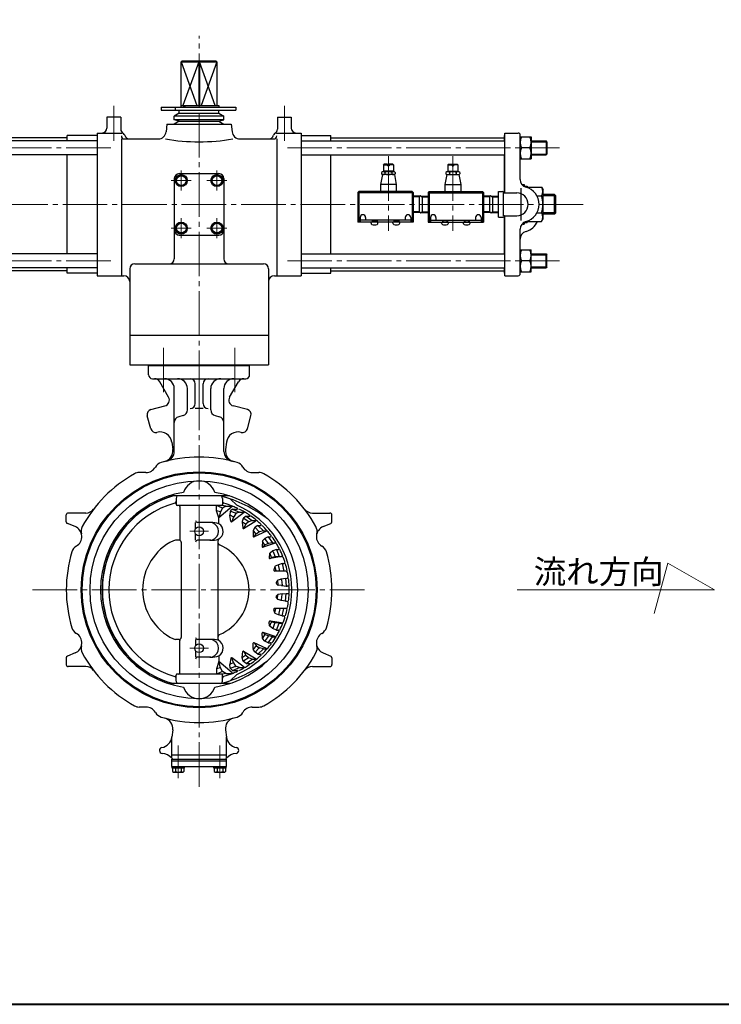
# Model space of a CAD drawing. Extents: x -900 to 1380, y -963 to 660.
# Drawn here: x -315 to 393, y -963 to 31 of the extents above; entities that cross this region are included whole.
import ezdxf

# ---------------------------------------------------------------- set-up
doc = ezdxf.new("R2010")
doc.units = 0
doc.header["$LTSCALE"] = 5
doc.header["$MEASUREMENT"] = 0
doc.linetypes.add('CENTER', pattern=[12, 9, -1, 1, -1])
doc.layers.get('0').update_dxf_attribs({"linetype": 'CONTINUOUS'})
doc.layers.get('Defpoints').update_dxf_attribs({"linetype": 'CONTINUOUS'})
doc.layers.add('1', color=7, linetype='CONTINUOUS')
doc.layers.add('シリンダ', color=85, linetype='CONTINUOUS')
for name, color, linetype, lineweight in [('FLAME', 3, 'CONTINUOUS', 40), ('NOTE', 7, 'CONTINUOUS', 18), ('scale', 6, 'CONTINUOUS', 13)]:
    doc.layers.add(name, color=color, linetype=linetype, lineweight=lineweight)
doc.styles.get("Standard").update_dxf_attribs({"font": 'simplex.shx', "width": 0.9, "bigfont": 'BIGFONT.shx'})
doc.dimstyles.get("Standard").update_dxf_attribs({"dimscale": 6, "dimtxt": 3.3, "dimasz": 2, "dimexe": 1, "dimexo": 1, "dimgap": 1, "dimtad": 1, "dimdsep": 46, "dimtxsty": 'STANDARD', "dimblk": 'CLOSED', "dimcen": 0.09, "dimclrd": 6, "dimclre": 6, "dimclrt": 2, "dimadec": 0, "dimazin": 2, "dimtfac": 1, "dimtmove": 0, "dimatfit": 3, "dimldrblk": 'CLOSED', "dimfxl": 1, "dimtolj": 1, "dimtzin": 0, "dimlwd": 13, "dimlwe": 13, "dimarcsym": 0})

# ---------------------------------------------------------------- blocks, each defined once
blk = doc.blocks.new('_Closed')
at = {"color": 0, "linetype": 'ByBlock', "lineweight": -2}
for p, q in [((-1, 0.167), (0, 0)), ((-1, 0.167), (-1, -0.167)), ((0, 0), (-1, -0.167)), ((0, 0), (-1, 0))]:
    blk.add_line(p, q, dxfattribs=at)
blk = doc.blocks.new('*D1')
at = {"layer": 'Defpoints', "color": 0}
for p in [(480.68, 104.07), (550.68, 14.49), (480.68, -220.65)]:
    blk.add_point(p, dxfattribs=at)
at = {"layer": 'scale', "color": 6, "lineweight": 13}
for p, q in [((480.68, -214.65), (480.68, 110.07)), ((550.68, 20.49), (550.68, 110.07)), ((480.68, 104.07), (343.54, 104.07)), ((538.68, 104.07), (492.68, 104.07))]:
    blk.add_line(p, q, dxfattribs=at)
at = {"layer": 'scale', "color": 6, "lineweight": 13, "xscale": 12, "yscale": 12, "zscale": 12, "rotation": 180}
blk.add_blockref('_Closed', (480.68, 104.07), dxfattribs=at)
at = {"layer": 'scale', "color": 6, "lineweight": 13, "xscale": 12, "yscale": 12, "zscale": 12}
blk.add_blockref('_Closed', (550.68, 104.07), dxfattribs=at)
at = {"layer": 'scale', "color": 2, "insert": (406.11, 119.97), "char_height": 19.8, "attachment_point": 5}
blk.add_mtext('\\A1;70{\\W1;（概略）}', dxfattribs=at)

msp = doc.modelspace()

# ---------------------------------------------------------------- linework, layer by layer
at = {"layer": '1', "color": 2, "linetype": 'CENTER', "lineweight": 13}
for p, q in [((-169.782, -300.554), (-169.782, -345.233)), ((-97.782, -300.554), (-97.782, -345.233)), ((-133.782, -743.539), (-133.782, -316.152)), ((-143.232, -485.652), (-124.332, -485.652)), ((-301.864, -544.652), (33.265, -544.652)), ((-143.232, -603.652), (-124.332, -603.652)), ((-154.782, -734.606), (-154.782, -701.941)), ((-112.782, -734.606), (-112.782, -701.941))]:
    msp.add_line(p, q, dxfattribs=at)
at = {"layer": '1'}
for p, q in [((-184.782, -318.652), (-183.782, -317.652)), ((-183.782, -317.652), (-83.782, -317.652)), ((-83.782, -317.652), (-82.782, -318.652)), ((-184.782, -327.652), (-184.782, -318.652)), ((-82.782, -318.652), (-184.782, -318.652)), ((-82.782, -327.652), (-82.782, -318.652)), ((-180.782, -331.652), (-86.782, -331.652)), ((-164.586, -350.203), (-173.564, -334.652)), ((-137.782, -356.672), (-137.782, -336.652)), ((-129.782, -356.672), (-129.782, -336.652)), ((-102.978, -350.203), (-94, -334.652)), ((-158.782, -404.971), (-158.782, -341.652)), ((-145.551, -363.049), (-145.551, -341.652)), ((-122.012, -363.049), (-122.012, -341.652)), ((-108.782, -404.971), (-108.782, -341.652)), ((-182.503, -362.823), (-168.229, -358.998)), ((-129.782, -361.672), (-137.782, -361.672)), ((-85.061, -362.823), (-99.335, -358.998)), ((-182.481, -382.222), (-186.038, -368.947)), ((-149.998, -368.844), (-154.335, -370.006)), ((-117.565, -368.844), (-113.229, -370.006)), ((-85.082, -382.222), (-81.525, -368.947)), ((-161.35, -395.816), (-160.401, -403.188)), ((-106.214, -395.816), (-107.163, -403.188)), ((-187.462, -426.352), (-194.173, -426.352)), ((-80.102, -426.352), (-73.391, -426.352)), ((-103.248, -449.953), (-164.316, -449.953)), ((-156.759, -452.379), (-156.759, -458.652)), ((-110.282, -452.379), (-110.282, -458.652)), ((-95.752, -459.236), (-102.239, -453.047)), ((-111.282, -459.652), (-155.759, -459.652)), ((-153.255, -460.652), (-153.255, -493.564)), ((-116.284, -464.864), (-116.284, -459.652)), ((-110.043, -462.218), (-116.284, -459.652)), ((-113.782, -472.172), (-116.284, -464.864)), ((-112.225, -465.913), (-116.284, -464.864)), ((-100.319, -460.578), (-113.782, -472.172)), ((-112.225, -465.913), (-113.782, -472.172)), ((-110.043, -462.218), (-112.225, -465.913)), ((-106.923, -460.321), (-110.282, -459.652)), ((-106.923, -460.321), (-110.043, -462.218)), ((-106.94, -460.321), (-100.796, -460.321)), ((-102.283, -465.668), (-102.844, -469.159)), ((-99.946, -463.17), (-101.983, -465.101)), ((-97.02, -467.154), (-101.665, -465.531)), ((-88.372, -466.674), (-100.917, -475.914)), ((-99.946, -463.17), (-95.354, -463.17)), ((-99.946, -463.17), (-93.108, -466.264)), ((-93.108, -466.264), (-96.086, -467.26)), ((-93.108, -466.264), (-88.632, -466.264)), ((-267.782, -475.905), (-267.782, -469.152)), ((-248.149, -467.152), (-265.782, -467.152)), ((-137.255, -482.87), (-137.255, -476.652)), ((-121.894, -476.652), (-135.255, -476.652)), ((-113.782, -478.012), (-113.782, -472.172)), ((-101.705, -475.603), (-102.84, -469.501)), ((-99.318, -470.949), (-102.524, -469.488)), ((-98.972, -471.224), (-100.749, -475.697)), ((-96.599, -467.651), (-98.873, -471.036)), ((-90.364, -476.33), (-89.709, -482.257)), ((-89.188, -472.695), (-90.313, -475.888)), ((-87.026, -478.377), (-90.069, -476.319)), ((-88.951, -482.628), (-76.412, -474.927)), ((-86.445, -470.354), (-88.86, -472.24)), ((-84.426, -475.643), (-88.552, -472.792)), ((-84.055, -476.126), (-86.577, -478.49)), ((-86.445, -470.354), (-82.711, -470.354)), ((-86.445, -470.354), (-80.348, -474.588)), ((-80.348, -474.588), (-83.738, -475.925)), ((-80.348, -474.588), (-76.945, -474.588)), ((-19.415, -467.152), (-1.782, -467.152)), ((0.218, -475.905), (0.218, -469.152)), ((-258.915, -480.914), (-266.547, -477.753)), ((-88.772, -482.44), (-86.773, -478.744)), ((-79.28, -485.25), (-79.094, -490.821)), ((-77.466, -481.875), (-79.141, -484.708)), ((-76.457, -487.832), (-79.019, -485.233)), ((-65.913, -485.418), (-78.383, -491.257)), ((-74.358, -479.766), (-77.143, -481.541)), ((-76.889, -482.133), (-73.388, -485.687)), ((-75.993, -488.001), (-73.067, -486.21)), ((-74.358, -479.766), (-71.578, -479.766)), ((-68.93, -485.041), (-74.358, -479.766)), ((-68.93, -485.041), (-72.808, -486.098)), ((-68.93, -485.041), (-66.487, -485.041)), ((-8.648, -480.914), (-1.016, -477.753)), ((-153.797, -494.652), (-157.563, -494.652)), ((-151.797, -496.652), (-151.797, -592.652)), ((-137.255, -494.652), (-137.255, -488.435)), ((-121.894, -494.652), (-135.255, -494.652)), ((-114.532, -594.437), (-114.532, -494.868)), ((-78.18, -491.084), (-76.3, -488.295)), ((-69.929, -495.984), (-70.183, -500.821)), ((-67.665, -499.043), (-69.697, -495.952)), ((-67.347, -492.803), (-69.671, -495.364)), ((-64.053, -491.119), (-67.347, -492.803)), ((-64.242, -497.53), (-66.993, -493.343)), ((-64.053, -491.119), (-61.846, -491.119)), ((-64.053, -491.119), (-59.881, -497.305)), ((-57.153, -497.639), (-69.27, -501.525)), ((-68.931, -501.287), (-67.621, -499.6)), ((-63.897, -498.054), (-67.18, -499.277)), ((-59.881, -497.305), (-63.897, -498.054)), ((-59.403, -505.482), (-62.209, -507.547)), ((-59.881, -497.305), (-57.526, -497.305)), ((-55.842, -504.068), (-59.403, -505.482)), ((-59.16, -506.074), (-57.213, -510.812)), ((-55.842, -504.068), (-52.96, -511.008)), ((-55.748, -504.068), (-53.996, -504.068)), ((-62.602, -508.187), (-63.237, -511.987)), ((-62.385, -508.149), (-60.918, -511.675)), ((-50.295, -511.181), (-62.087, -513.138)), ((-60.992, -512.282), (-61.528, -512.843)), ((-56.976, -511.388), (-60.44, -511.988)), ((-52.96, -511.008), (-56.976, -511.388)), ((-52.96, -511.008), (-50.614, -511.008)), ((-57.521, -521.478), (-58.459, -524.43)), ((-46.408, -525.733), (-57.506, -525.733)), ((-57.302, -521.456), (-56.424, -525.343)), ((-53.753, -519.32), (-57.001, -520.879)), ((-49.977, -518.219), (-53.753, -519.32)), ((-52.272, -525.733), (-53.753, -519.32)), ((-50.06, -518.219), (-48.764, -518.219)), ((-49.977, -518.219), (-48.256, -525.733)), ((-54.831, -535.419), (-55.964, -537.428)), ((-54.602, -535.466), (-54.322, -539.469)), ((-50.569, -533.898), (-54.236, -534.949)), ((-46.633, -533.144), (-50.569, -533.898)), ((-50.521, -534.507), (-50.098, -539.831)), ((-46.633, -533.144), (-45.814, -533.144)), ((-46.633, -533.144), (-46.033, -540.831)), ((-55.729, -538.691), (-54.513, -539.694)), ((-50.049, -540.449), (-54.011, -539.913)), ((-50.049, -540.449), (-46.033, -540.831)), ((-46.033, -540.831), (-44.798, -540.831)), ((-54.831, -553.886), (-55.964, -551.877)), ((-55.729, -550.614), (-54.513, -549.611)), ((-54.602, -553.839), (-54.322, -549.836)), ((-50.569, -555.407), (-54.236, -554.356)), ((-50.049, -548.856), (-54.011, -549.392)), ((-46.633, -556.161), (-50.569, -555.407)), ((-50.521, -554.798), (-50.098, -549.474)), ((-50.049, -548.856), (-46.033, -548.474)), ((-46.633, -556.161), (-46.033, -548.474)), ((-46.633, -556.161), (-45.814, -556.161)), ((-46.033, -548.474), (-44.798, -548.474)), ((-57.521, -567.827), (-58.459, -564.875)), ((-46.408, -563.572), (-57.506, -563.572)), ((-57.302, -567.849), (-56.424, -563.962)), ((-52.272, -563.572), (-53.753, -569.985)), ((-49.977, -571.085), (-48.256, -563.572)), ((-50.653, -578.064), (-62.087, -576.167)), ((-53.753, -569.985), (-57.001, -568.426)), ((-49.977, -571.085), (-53.753, -569.985)), ((-50.06, -571.085), (-48.764, -571.085)), ((-62.602, -581.118), (-63.237, -577.318)), ((-62.385, -581.156), (-60.918, -577.63)), ((-59.403, -583.823), (-62.209, -581.758)), ((-60.992, -577.023), (-61.528, -576.462)), ((-56.976, -577.917), (-60.44, -577.317)), ((-55.842, -585.237), (-59.403, -583.823)), ((-59.16, -583.231), (-57.213, -578.493)), ((-52.96, -578.297), (-56.976, -577.917)), ((-55.842, -585.237), (-52.96, -578.297)), ((-55.748, -585.237), (-53.996, -585.237)), ((-52.96, -578.297), (-50.614, -578.297)), ((-153.797, -594.652), (-157.563, -594.652)), ((-153.255, -628.652), (-153.255, -595.74)), ((-137.255, -594.652), (-137.255, -600.87)), ((-121.894, -594.652), (-135.255, -594.652)), ((-69.929, -593.321), (-70.183, -588.484)), ((-67.665, -590.262), (-69.697, -593.353)), ((-67.347, -596.502), (-69.671, -593.941)), ((-57.124, -591.676), (-69.27, -587.78)), ((-68.931, -588.017), (-67.621, -589.705)), ((-63.897, -591.251), (-67.18, -590.028)), ((-64.242, -591.775), (-66.993, -595.962)), ((-64.053, -598.186), (-59.881, -592)), ((-59.881, -592), (-63.897, -591.251)), ((-59.881, -592), (-57.526, -592)), ((-79.28, -604.055), (-79.094, -598.484)), ((-77.466, -607.429), (-79.141, -604.597)), ((-76.457, -601.473), (-79.019, -604.072)), ((-65.825, -603.929), (-78.383, -598.048)), ((-78.18, -598.221), (-76.3, -601.01)), ((-76.889, -607.172), (-73.388, -603.618)), ((-75.993, -601.304), (-73.067, -603.095)), ((-68.93, -604.264), (-74.358, -609.539)), ((-68.93, -604.264), (-72.808, -603.207)), ((-68.93, -604.264), (-66.487, -604.264)), ((-64.053, -598.186), (-67.347, -596.502)), ((-64.053, -598.186), (-61.846, -598.186)), ((-267.782, -613.4), (-267.782, -620.152)), ((-258.915, -608.391), (-266.547, -611.552)), ((-137.255, -606.435), (-137.255, -612.652)), ((-121.894, -612.652), (-135.255, -612.652)), ((-113.782, -611.293), (-113.782, -617.133)), ((-101.705, -613.702), (-102.84, -619.804)), ((-88.215, -622.746), (-100.917, -613.39)), ((-98.972, -618.081), (-100.749, -613.608)), ((-90.364, -612.975), (-89.709, -607.048)), ((-89.188, -616.609), (-90.313, -613.417)), ((-87.026, -610.928), (-90.069, -612.985)), ((-88.951, -606.677), (-76.368, -614.405)), ((-88.772, -606.865), (-86.773, -610.561)), ((-84.426, -613.662), (-88.552, -616.513)), ((-84.055, -613.179), (-86.577, -610.815)), ((-86.445, -618.951), (-80.348, -614.717)), ((-80.348, -614.717), (-83.738, -613.38)), ((-80.348, -614.717), (-76.945, -614.717)), ((-74.358, -609.539), (-77.143, -607.764)), ((-74.358, -609.539), (-71.578, -609.539)), ((-8.648, -608.391), (-1.016, -611.552)), ((0.218, -613.4), (0.218, -620.152)), ((-248.149, -622.152), (-265.782, -622.152)), ((-113.782, -617.133), (-116.284, -624.441)), ((-112.225, -623.392), (-116.284, -624.441)), ((-116.284, -624.441), (-116.284, -629.652)), ((-100.548, -628.531), (-113.782, -617.133)), ((-112.225, -623.392), (-113.782, -617.133)), ((-110.043, -627.087), (-112.225, -623.392)), ((-102.283, -623.637), (-102.844, -620.146)), ((-99.318, -618.356), (-102.524, -619.816)), ((-99.946, -626.135), (-101.983, -624.204)), ((-97.02, -622.151), (-101.665, -623.774)), ((-99.946, -626.135), (-93.108, -623.041)), ((-96.599, -621.654), (-98.873, -618.269)), ((-93.108, -623.041), (-96.086, -622.045)), ((-93.108, -623.041), (-88.632, -623.041)), ((-86.445, -618.951), (-88.86, -617.065)), ((-86.445, -618.951), (-82.711, -618.951)), ((-19.415, -622.152), (-1.782, -622.152)), ((-156.759, -636.926), (-156.759, -630.652)), ((-111.282, -629.652), (-155.759, -629.652)), ((-110.043, -627.087), (-116.284, -629.652)), ((-106.923, -628.984), (-110.282, -629.652)), ((-110.282, -636.926), (-110.282, -630.652)), ((-106.923, -628.984), (-110.043, -627.087)), ((-106.94, -628.984), (-100.796, -628.984)), ((-95.752, -630.069), (-102.239, -636.258)), ((-99.946, -626.135), (-95.354, -626.135)), ((-103.248, -639.352), (-164.316, -639.352)), ((-187.462, -662.952), (-194.173, -662.952)), ((-80.102, -662.952), (-73.391, -662.952)), ((-160.401, -686.117), (-161.35, -693.489)), ((-161.282, -714.652), (-161.282, -692.959)), ((-107.163, -686.117), (-106.214, -693.489)), ((-106.282, -714.652), (-106.282, -692.959)), ((-106.282, -711.652), (-161.282, -711.652)), ((-160.282, -715.652), (-161.282, -714.652)), ((-107.282, -715.652), (-106.282, -714.652)), ((-161.282, -715.652), (-106.282, -715.652)), ((-161.282, -723.152), (-161.282, -715.652)), ((-161.282, -717.152), (-106.282, -717.152)), ((-161.282, -723.152), (-106.282, -723.152)), ((-160.882, -724.652), (-160.882, -723.152)), ((-148.682, -724.652), (-160.882, -724.652)), ((-160.532, -724.652), (-160.532, -728.162)), ((-157.657, -724.652), (-157.657, -728.162)), ((-154.782, -724.652), (-155.282, -723.152)), ((-154.782, -723.152), (-154.282, -724.652)), ((-151.907, -724.652), (-151.907, -728.162)), ((-149.032, -724.652), (-149.032, -728.162)), ((-148.682, -723.152), (-148.682, -724.652)), ((-118.882, -724.652), (-118.882, -723.152)), ((-106.682, -724.652), (-118.882, -724.652)), ((-118.532, -724.652), (-118.532, -728.162)), ((-115.657, -724.652), (-115.657, -728.162)), ((-112.782, -724.652), (-113.282, -723.152)), ((-112.782, -723.152), (-112.282, -724.652)), ((-109.907, -724.652), (-109.907, -728.162)), ((-107.032, -724.652), (-107.032, -728.162)), ((-106.682, -723.152), (-106.682, -724.652)), ((-106.282, -723.152), (-106.282, -715.652)), ((-160.532, -728.162), (-159.682, -728.652)), ((-159.682, -728.652), (-149.882, -728.652)), ((-149.032, -728.162), (-149.882, -728.652)), ((-118.532, -728.162), (-117.682, -728.652)), ((-117.682, -728.652), (-107.882, -728.652)), ((-107.032, -728.162), (-107.882, -728.652))]:
    msp.add_line(p, q, dxfattribs=at)
for centre, radius in [((-133.782, -544.652), 119), ((-133.782, -544.652), 118), ((-133.782, -544.652), 110), ((-133.782, -485.652), 4.45), ((-133.782, -603.652), 4.45)]:
    msp.add_circle(centre, radius, dxfattribs=at)
for centre, radius, start, end in [((-180.782, -327.652), 4, 180, 270), ((-86.782, -327.652), 4, 270, 0), ((-178.76, -337.652), 6, 30, 90), ((-168.782, -341.652), 10, 0, 90), ((-155.551, -341.652), 10, 0, 90), ((-142.782, -336.652), 5, 0, 90), ((-124.782, -336.652), 5, 90, 180), ((-112.012, -341.652), 10, 90, 180), ((-98.782, -341.652), 10, 90, 180), ((-88.804, -337.652), 6, 90, 150), ((-169.782, -353.203), 6, 285, 30), ((-142.782, -356.672), 5, 270, 0), ((-124.782, -356.672), 5, 180, 270), ((-97.782, -353.203), 6, 150, 255), ((-181.209, -367.652), 5, 105, 195), ((-151.551, -363.049), 6, 285, 0), ((-116.012, -363.049), 6, 180, 255), ((-86.355, -367.652), 5, 345, 75), ((-152.782, -375.802), 6, 105, 180), ((-114.782, -375.802), 6, 0, 75), ((-177.652, -380.928), 5, 195, 285), ((-173.252, -397.349), 12, 7.337744, 105), ((-94.312, -397.349), 12, 75, 172.662256), ((-89.912, -380.928), 5, 255, 345), ((-171.311, -404.593), 11, 285, 7.337744), ((-168.782, -404.971), 10, 284.066952, 0), ((-98.782, -404.971), 10, 180, 255.933048), ((-96.253, -404.593), 11, 172.662256, 255), ((-169.267, -425.838), 10, 106.628743, 150.044767), ((-133.782, -544.652), 134, 73.371257, 106.628743), ((-98.297, -425.838), 10, 29.955233, 73.371257), ((-194.173, -436.352), 10, 90, 119.14534), ((-187.462, -415.352), 11, 270, 330.044767), ((-80.102, -415.352), 11, 209.955233, 270), ((-73.391, -436.352), 10, 60.85466, 90), ((-133.782, -544.652), 134, 119.14534, 151.582658), ((-133.782, -451.15), 16.497, 16.676996, 163.323004), ((-133.782, -544.652), 134, 28.417342, 60.85466), ((-133.782, -544.652), 99.5, 99.138931, 260.861069), ((-133.782, -544.652), 99.5, 279.138931, 80.861069), ((-133.934, -544.017), 97.615, 105.501573, 164.559286), ((-133.63, -544.017), 97.615, 105.501573, 164.559286), ((-158.759, -455.266), 2, 285.456448, 0), ((-150.659, -452.379), 6.1, 156.572465, 180), ((-148.757, -585.565), 140.445, 53.218764, 74.923768), ((-116.382, -452.379), 6.1, 0, 18.942628), ((-108.282, -455.412), 2, 180, 254.208245), ((-248.149, -457.152), 10, 270, 322.581026), ((-134.043, -544.652), 90.741, 105.45645, 254.54355), ((-118.807, -585.565), 140.445, 121.939927, 126.781236), ((-155.759, -458.652), 1, 180, 270), ((-154.255, -460.652), 1, 0, 90), ((-111.282, -458.652), 1, 270, 0), ((-133.521, -544.652), 90.741, 68.335672, 74.208246), ((-101.83, -466.003), 0.5, 70.735343, 170.870896), ((-101.295, -465.827), 1, 133.477197, 170.870896), ((-100.796, -464.321), 4, 67.835603, 90), ((-133.521, -544.652), 90.741, 65.009434, 67.835603), ((-133.782, -544.652), 93.5, 294.000002, 65.999998), ((-95.354, -462.77), 0.4, 270, 65.009434), ((-133.521, -544.652), 90.741, 59.75468, 63.892992), ((-88.632, -469.264), 3, 59.229384, 90), ((-133.521, -544.652), 90.741, 55.776534, 59.229384), ((-19.415, -457.152), 10, 217.418974, 270), ((-265.782, -469.152), 2, 90, 180), ((-265.782, -475.905), 2, 180, 247.5), ((-135.255, -474.652), 2, 180, 270), ((-122.975, -485.152), 8.5, 71.999777, 90), ((-121.894, -501.532), 24.879, 70.969713, 90), ((-101.856, -469.318), 1, 170.870896, 190.527926), ((-102.317, -469.033), 0.5, 170.870896, 245.505563), ((-101.214, -475.512), 0.5, 190.527926, 338.328921), ((-99.111, -470.494), 0.5, 245.505563, 326.113617), ((-98.043, -471.594), 1, 146.113617, 158.328921), ((-97.185, -467.626), 0.5, 326.113617, 70.735343), ((-95.769, -468.208), 1, 108.496992, 146.113617), ((-89.37, -476.22), 1, 160.582254, 186.304992), ((-89.789, -475.905), 0.5, 160.582254, 235.93221), ((-88.837, -473.203), 0.5, 55.35626, 160.582254), ((-88.245, -473.028), 1, 127.979107, 160.582254), ((-84.71, -476.054), 0.5, 313.150233, 55.35626), ((-83.371, -476.855), 1, 111.53275, 133.150233), ((-82.711, -469.954), 0.4, 270, 55.776534), ((-133.521, -544.652), 90.741, 50.546654, 54.964576), ((-76.945, -477.588), 3, 49.849328, 90), ((-133.521, -544.652), 90.741, 46.593177, 49.849328), ((-1.782, -469.152), 2, 0, 90), ((-1.782, -475.905), 2, 292.5, 0), ((-263.125, -491.077), 11, 300.001318, 67.5), ((-242.84, -485.642), 10, 151.582658, 194.998682), ((-123.138, -485.652), 9.026, 288.000223, 71.999777), ((-118.539, -485.652), 9, 296.436475, 58.094209), ((-89.212, -482.202), 0.5, 186.304992, 331.581808), ((-86.746, -477.963), 0.5, 235.93221, 313.150233), ((-85.893, -479.22), 1, 133.150233, 151.581808), ((-78.28, -485.217), 1, 149.399007, 181.906669), ((-78.663, -484.882), 0.5, 149.399007, 224.592403), ((-77.245, -482.483), 0.5, 44.567442, 149.399007), ((-76.605, -482.385), 1, 122.517896, 149.399007), ((-73.744, -486.038), 0.5, 301.469886, 44.567442), ((-72.545, -487.063), 1, 105.252674, 121.469886), ((-71.578, -479.166), 0.6, 270, 46.593177), ((-133.521, -544.652), 90.741, 41.067426, 45.6495), ((-66.487, -488.041), 3, 40.181961, 90), ((-133.521, -544.652), 90.741, 37.164566, 40.181961), ((-24.723, -485.642), 10, 345.001318, 28.417342), ((-4.439, -491.077), 11, 112.5, 239.998682), ((-135.768, -544.652), 55, 115.841933, 244.158067), ((-157.563, -499.652), 5, 90, 115.841933), ((-153.797, -496.652), 2, 0, 90), ((-151.255, -493.564), 2, 180, 230.533722), ((-135.255, -496.652), 2, 90, 180), ((-122.975, -486.152), 8.5, 270, 288.000223), ((-121.894, -465.384), 29.268, 270, 284.569309), ((-112.532, -494.868), 2, 123.098298, 180), ((-78.595, -490.804), 0.5, 181.906669, 326.015644), ((-76.101, -487.481), 0.5, 224.592403, 301.469886), ((-75.471, -488.854), 1, 121.469886, 146.015644), ((-68.93, -496.036), 1, 137.785716, 176.990619), ((-69.28, -495.677), 0.5, 137.785716, 213.32036), ((-67.411, -493.617), 0.5, 33.310758, 137.785716), ((-61.846, -490.319), 0.8, 270, 37.164566), ((-133.521, -544.652), 90.741, 31.45241, 36.15446), ((-133.782, -544.652), 134, 163.417342, 196.582658), ((-252.625, -509.263), 10, 120.001318, 163.417342), ((-112.532, -497.548), 2, 180, 246.994602), ((-132.532, -544.652), 49.175, 293.005397, 66.994603), ((-69.484, -500.858), 0.7, 176.990619, 322.154123), ((-67.247, -498.768), 0.5, 213.32036, 290.432954), ((-66.831, -500.214), 1, 110.432954, 142.154123), ((-64.659, -497.804), 0.5, 290.432954, 33.310758), ((-59.623, -506.264), 0.5, 22.339303, 126.351998), ((-57.526, -499.805), 2.5, 30.546785, 90), ((-133.521, -544.652), 90.741, 27.605913, 30.546785), ((-53.996, -503.068), 1, 270, 27.605913), ((-133.521, -544.652), 90.741, 21.763687, 26.568049), ((-14.939, -509.263), 10, 16.582658, 59.998682), ((-133.782, -544.652), 134, 343.417342, 16.582658), ((-62.251, -512.152), 1, 170.51376, 316.281821), ((-61.616, -508.352), 1, 126.351998, 170.51376), ((-61.923, -507.957), 0.5, 127.885644, 202.591872), ((-60.269, -512.973), 1, 99.823348, 136.281821), ((-60.456, -511.483), 0.5, 202.591872, 279.823348), ((-57.676, -511.002), 0.5, 279.823348, 22.339303), ((-50.614, -513.008), 2, 20.891429, 90), ((-48.764, -516.719), 1.5, 270, 18.240511), ((-133.521, -544.652), 90.741, 18.240511, 20.891429), ((-131.635, -544.652), 100, 164.559286, 195.440714), ((-131.331, -544.652), 100, 164.559286, 195.440714), ((-57.506, -524.733), 1, 162.378339, 270), ((-56.568, -521.781), 1, 115.644565, 162.378339), ((-56.815, -521.346), 0.5, 119.538034, 192.735523), ((-55.936, -525.233), 0.5, 192.735523, 270), ((-133.521, -544.652), 90.741, 12.034609, 16.935907), ((-46.408, -527.733), 2, 10.991544, 90), ((-53.96, -535.91), 1, 105.997156, 150.582834), ((-54.103, -535.431), 0.5, 106.576761, 184.002607), ((-51.02, -534.547), 0.5, 4.540067, 105.997156), ((-45.814, -531.144), 2, 270, 8.755763), ((-133.521, -544.652), 90.741, 8.755763, 10.991544), ((-133.521, -544.652), 90.741, 2.413904, 7.286271), ((-55.093, -537.919), 1, 150.582834, 230.486426), ((-53.877, -538.922), 1, 230.486426, 262.298405), ((-53.823, -539.434), 0.5, 184.002607, 262.298405), ((-50.597, -539.87), 0.5, 262.298405, 4.540067), ((-44.798, -542.831), 2, 1.176355, 90), ((-44.798, -546.474), 2, 270, 358.823645), ((-133.521, -544.652), 90.741, 358.823645, 1.176355), ((-55.093, -551.386), 1, 129.513574, 209.417166), ((-53.96, -553.395), 1, 209.417166, 254.002844), ((-54.103, -553.874), 0.5, 175.997393, 253.423239), ((-53.877, -550.383), 1, 97.701595, 129.513574), ((-53.823, -549.871), 0.5, 97.701595, 175.997393), ((-51.02, -554.758), 0.5, 254.002844, 355.459933), ((-50.597, -549.434), 0.5, 355.459933, 97.701595), ((-45.814, -558.161), 2, 351.244237, 90), ((-133.521, -544.652), 90.741, 352.713729, 357.586096), ((-57.506, -564.572), 1, 90, 197.621661), ((-55.936, -564.072), 0.5, 90, 167.264477), ((-133.521, -544.652), 90.741, 343.064093, 347.965391), ((-46.408, -561.572), 2, 270, 349.008456), ((-133.521, -544.652), 90.741, 349.008456, 351.244237), ((-133.934, -545.287), 97.615, 195.440714, 254.498427), ((-133.63, -545.287), 97.615, 195.440714, 254.498427), ((-62.251, -577.153), 1, 43.718179, 189.48624), ((-56.568, -567.524), 1, 197.621661, 244.355435), ((-56.815, -567.959), 0.5, 167.264477, 240.461966), ((-48.764, -572.585), 1.5, 341.759489, 90), ((-133.521, -544.652), 90.741, 339.108571, 341.759489), ((-252.625, -580.042), 10, 196.582658, 239.998682), ((-61.616, -580.953), 1, 189.48624, 233.648002), ((-61.923, -581.348), 0.5, 157.408128, 232.114356), ((-60.269, -576.332), 1, 223.718179, 260.176652), ((-60.456, -577.822), 0.5, 80.176652, 157.408128), ((-59.623, -583.041), 0.5, 233.648002, 337.660697), ((-57.676, -578.303), 0.5, 337.660697, 80.176652), ((-53.996, -586.237), 1, 332.394087, 90), ((-133.521, -544.652), 90.741, 333.431951, 338.236313), ((-50.614, -576.297), 2, 270, 339.108571), ((-14.939, -580.042), 10, 300.001318, 343.417342), ((-263.125, -598.228), 11, 292.5, 59.998682), ((-157.563, -589.652), 5, 244.158067, 270), ((-153.797, -592.652), 2, 270, 0), ((-151.255, -595.74), 2, 129.466278, 180), ((-135.255, -592.652), 2, 180, 270), ((-122.975, -603.152), 8.5, 71.999777, 90), ((-121.894, -623.921), 29.268, 75.430691, 90), ((-123.138, -603.652), 9.026, 288.000223, 71.999777), ((-112.532, -591.757), 2, 113.005398, 180), ((-112.532, -594.437), 2, 180, 236.901702), ((-118.539, -603.652), 9, 301.905791, 63.563525), ((-69.484, -588.447), 0.7, 37.845877, 183.009381), ((-68.93, -593.269), 1, 183.009381, 222.214284), ((-69.28, -593.628), 0.5, 146.67964, 222.214284), ((-67.411, -595.688), 0.5, 222.214284, 326.689242), ((-67.247, -590.537), 0.5, 69.567046, 146.67964), ((-66.831, -589.091), 1, 217.845877, 249.567046), ((-64.659, -591.501), 0.5, 326.689242, 69.567046), ((-133.521, -544.652), 90.741, 323.84554, 328.54759), ((-57.526, -589.5), 2.5, 270, 329.453215), ((-133.521, -544.652), 90.741, 329.453215, 332.394087), ((-4.439, -598.228), 11, 120.001318, 247.5), ((-242.84, -603.663), 10, 165.001318, 208.417342), ((-78.28, -604.088), 1, 178.093331, 210.600993), ((-78.663, -604.423), 0.5, 135.407597, 210.600993), ((-78.595, -598.501), 0.5, 33.984356, 178.093331), ((-76.101, -601.824), 0.5, 58.530114, 135.407597), ((-75.471, -600.451), 1, 213.984356, 238.530114), ((-73.744, -603.267), 0.5, 315.432558, 58.530114), ((-72.545, -602.242), 1, 238.530114, 254.747326), ((-133.521, -544.652), 90.741, 314.3505, 318.932574), ((-66.487, -601.264), 3, 270, 319.818039), ((-133.521, -544.652), 90.741, 319.818039, 322.835434), ((-61.846, -598.986), 0.8, 322.835434, 90), ((-24.723, -603.663), 10, 331.582658, 14.998682), ((-265.782, -613.4), 2, 112.5, 180), ((-133.782, -544.652), 134, 208.417342, 240.85466), ((-135.255, -614.652), 2, 90, 180), ((-122.975, -604.152), 8.5, 270, 288.000223), ((-121.894, -587.773), 24.879, 270, 289.030287), ((-101.214, -613.793), 0.5, 21.671079, 169.472074), ((-89.37, -613.085), 1, 173.695008, 199.417746), ((-89.789, -613.4), 0.5, 124.06779, 199.417746), ((-89.212, -607.103), 0.5, 28.418192, 173.695008), ((-86.746, -611.342), 0.5, 46.849767, 124.06779), ((-85.893, -610.085), 1, 208.418192, 226.849767), ((-84.71, -613.251), 0.5, 304.64374, 46.849767), ((-83.371, -612.449), 1, 226.849767, 248.46725), ((-133.521, -544.652), 90.741, 305.035424, 309.453346), ((-77.245, -606.821), 0.5, 210.600993, 315.432558), ((-76.605, -606.92), 1, 210.600993, 237.482104), ((-76.945, -611.717), 3, 270, 310.150672), ((-133.521, -544.652), 90.741, 310.150672, 313.406823), ((-71.578, -610.139), 0.6, 313.406823, 90), ((-133.782, -544.652), 134, 299.14534, 331.582658), ((-1.782, -613.4), 2, 0, 67.5), ((-265.782, -620.152), 2, 180, 270), ((-248.149, -632.152), 10, 37.418974, 90), ((-118.807, -503.74), 140.445, 233.218764, 238.060073), ((-148.757, -503.74), 140.445, 285.076232, 306.781236), ((-101.856, -619.987), 1, 169.472074, 189.129104), ((-102.317, -620.271), 0.5, 114.494437, 189.129104), ((-101.83, -623.302), 0.5, 189.129104, 289.264657), ((-101.295, -623.478), 1, 189.129104, 226.522803), ((-99.111, -618.811), 0.5, 33.886383, 114.494437), ((-98.043, -617.711), 1, 201.671079, 213.886383), ((-97.185, -621.679), 0.5, 289.264657, 33.886383), ((-95.769, -621.097), 1, 213.886383, 251.503008), ((-133.521, -544.652), 90.741, 296.107008, 300.24532), ((-88.837, -616.102), 0.5, 199.417746, 304.64374), ((-88.245, -616.277), 1, 199.417746, 232.020893), ((-88.632, -620.041), 3, 270, 300.770616), ((-133.521, -544.652), 90.741, 300.770616, 304.223466), ((-82.711, -619.351), 0.4, 304.223466, 90), ((-19.415, -632.152), 10, 90, 142.581026), ((-1.782, -620.152), 2, 270, 0), ((-158.759, -634.039), 2, 0, 74.543552), ((-155.759, -630.652), 1, 90, 180), ((-154.255, -628.652), 1, 270, 0), ((-111.282, -630.652), 1, 0, 90), ((-108.282, -633.893), 2, 105.791755, 180), ((-133.521, -544.652), 90.741, 285.791754, 291.664328), ((-100.796, -624.984), 4, 270, 292.164397), ((-133.521, -544.652), 90.741, 292.164397, 294.990566), ((-95.354, -626.535), 0.4, 294.990566, 90), ((-150.659, -636.926), 6.1, 180, 203.427535), ((-133.782, -638.155), 16.497, 196.676996, 343.323004), ((-116.382, -636.926), 6.1, 341.057372, 0), ((-194.173, -652.952), 10, 240.85466, 270), ((-187.462, -673.952), 11, 29.955233, 90), ((-80.102, -673.952), 11, 90, 150.044767), ((-73.391, -652.952), 10, 270, 299.14534), ((-169.267, -663.467), 10, 209.955233, 253.371257), ((-133.782, -544.652), 134, 253.371257, 286.628743), ((-171.311, -684.712), 11, 352.662256, 75), ((-96.253, -684.712), 11, 105, 187.337744), ((-98.297, -663.467), 10, 286.628743, 330.044767), ((-173.252, -691.956), 12, 279.477501, 352.662256), ((-94.312, -691.956), 12, 187.337744, 260.522499), ((-170.782, -706.751), 3, 99.477501, 264.707101), ((-96.782, -706.751), 3, 275.292899, 80.522499), ((-172.442, -724.675), 15, 41.924154, 84.707101), ((-95.121, -724.675), 15, 95.292899, 138.075846), ((-159.094, -726.314), 2.341, 232.121121, 307.878879), ((-154.782, -720.03), 8.625, 250.528777, 289.471219), ((-150.469, -726.314), 2.341, 232.121121, 307.878879), ((-117.094, -726.314), 2.341, 232.121121, 307.878879), ((-112.782, -720.03), 8.625, 250.528777, 289.471219), ((-108.469, -726.314), 2.341, 232.121121, 307.878879)]:
    msp.add_arc(centre, radius, start, end, dxfattribs=at)
at = {"layer": 'FLAME', "color": 3}
msp.add_line((-900, -963), (1380, -963), dxfattribs=at)
at = {"layer": 'NOTE'}
for p, q in [((339.277, -517.621), (325.205, -568.663)), ((386.097, -544.652), (339.277, -517.621)), ((386.097, -544.652), (187.093, -544.652))]:
    msp.add_line(p, q, dxfattribs=at)
at = {"layer": 'シリンダ', "color": 2, "linetype": 'CENTER', "lineweight": 13}
for p, q in [((-133.782, -348.242), (-133.782, 14.488)), ((-219.782, -56.142), (-219.782, -91.392)), ((-47.782, -56.142), (-47.782, -91.392)), ((-222.822, -98.652), (-714.452, -98.652)), ((-44.742, -98.652), (229.878, -98.652)), ((57.218, -106.932), (57.218, -182.532)), ((122.218, -106.932), (122.218, -182.532)), ((-151.782, -141.752), (-151.782, -121.552)), ((-115.782, -141.752), (-115.782, -121.552)), ((-141.682, -131.652), (-161.882, -131.652)), ((-125.882, -131.652), (-105.682, -131.652)), ((253.608, -155.652), (-811.902, -155.652)), ((-151.782, -169.552), (-151.782, -189.752)), ((-115.782, -169.552), (-115.782, -189.752)), ((-141.682, -179.652), (-161.882, -179.652)), ((-125.882, -179.652), (-105.682, -179.652)), ((-222.822, -212.652), (-714.452, -212.652)), ((-44.742, -212.652), (229.878, -212.652))]:
    msp.add_line(p, q, dxfattribs=at)
at = {"layer": 'シリンダ'}
for p, q in [((-150.752, -10.652), (-151.782, -11.652)), ((-151.782, -11.652), (-115.782, -11.652)), ((-151.782, -55.852), (-151.782, -11.652)), ((-151.782, -11.652), (-135.902, -55.852)), ((-150.752, -10.652), (-116.812, -10.652)), ((-134.172, -11.652), (-150.062, -55.852)), ((-133.782, -10.652), (-134.172, -11.652)), ((-134.172, -11.652), (-134.172, -55.852)), ((-133.392, -11.652), (-133.782, -10.652)), ((-133.392, -11.652), (-133.392, -55.852)), ((-117.512, -55.852), (-133.392, -11.652)), ((-115.782, -11.652), (-131.672, -55.852)), ((-116.812, -10.652), (-115.782, -11.652)), ((-115.782, -11.652), (-115.782, -55.852)), ((-171.972, -57.452), (-96.572, -57.452)), ((-171.972, -57.452), (-171.972, -60.652)), ((-157.822, -57.452), (-157.822, -60.652)), ((-152.082, -55.852), (-113.982, -55.852)), ((-152.082, -55.852), (-152.082, -57.452)), ((-149.672, -55.852), (-149.672, -57.452)), ((-148.262, -55.852), (-148.262, -57.452)), ((-113.982, -55.852), (-113.982, -57.452)), ((-96.572, -57.452), (-96.572, -60.652)), ((-212.782, -67.652), (-226.782, -67.652)), ((-226.782, -67.652), (-226.782, -78.652)), ((-212.782, -67.652), (-212.782, -79.732)), ((-171.972, -60.652), (-96.572, -60.652)), ((-153.782, -63.652), (-158.782, -66.542)), ((-158.782, -70.312), (-158.782, -66.542)), ((-108.782, -66.542), (-158.782, -66.542)), ((-153.782, -63.652), (-153.782, -60.652)), ((-153.782, -63.652), (-113.782, -63.652)), ((-113.782, -63.652), (-113.782, -60.652)), ((-113.782, -63.652), (-108.782, -66.542)), ((-108.782, -70.312), (-108.782, -66.542)), ((-54.782, -67.652), (-40.782, -67.652)), ((-54.782, -67.652), (-54.782, -79.732)), ((-40.782, -67.652), (-40.782, -78.652)), ((-166.282, -74.652), (-167.062, -82.452)), ((-166.282, -74.652), (-101.282, -74.652)), ((-153.782, -71.652), (-158.782, -70.312)), ((-108.782, -70.312), (-158.782, -70.312)), ((-153.782, -71.652), (-158.782, -74.652)), ((-153.782, -71.652), (-113.782, -71.652)), ((-113.782, -71.652), (-108.782, -70.312)), ((-113.782, -71.652), (-108.782, -74.652)), ((-101.282, -74.652), (-100.502, -82.452)), ((-266.782, -88.652), (-658.782, -88.652)), ((-236.782, -86.152), (-266.782, -86.152)), ((-266.782, -91.652), (-266.782, -86.152)), ((-236.782, -83.652), (-236.782, -227.652)), ((-236.782, -83.652), (-211.782, -83.652)), ((-55.782, -83.652), (-30.782, -83.652)), ((-30.782, -83.652), (-30.782, -227.652)), ((-30.782, -86.152), (-0.782, -86.152)), ((-0.782, -91.652), (-0.782, -86.152)), ((-0.782, -88.652), (174.218, -88.652)), ((174.218, -86.152), (174.718, -86.152)), ((174.218, -91.652), (174.218, -86.152)), ((174.718, -83.652), (188.218, -83.652)), ((174.718, -144.152), (174.718, -83.652)), ((190.218, -130.612), (190.218, -85.652)), ((190.218, -87.652), (201.218, -87.652)), ((201.218, -87.652), (201.218, -109.652)), ((-236.782, -91.652), (-659.282, -91.652)), ((-212.162, -89.652), (-212.162, -227.652)), ((-209.162, -89.652), (-175.022, -89.652)), ((-92.542, -89.652), (-58.402, -89.652)), ((-55.402, -89.652), (-55.402, -227.652)), ((-30.782, -91.652), (174.718, -91.652)), ((199.948, -98.652), (191.488, -98.652)), ((201.218, -91.652), (216.408, -91.652)), ((201.218, -92.472), (217.218, -92.472)), ((217.218, -92.472), (216.408, -91.652)), ((216.408, -91.652), (216.408, -105.652)), ((217.218, -92.472), (217.218, -104.842)), ((-236.782, -105.652), (-659.282, -105.652)), ((-266.782, -205.652), (-266.782, -105.652)), ((-30.782, -105.652), (174.718, -105.652)), ((-0.782, -205.652), (-0.782, -105.652)), ((174.218, -144.152), (174.218, -105.652)), ((201.218, -104.842), (217.218, -104.842)), ((201.218, -105.652), (216.408, -105.652)), ((216.408, -105.652), (217.218, -104.842)), ((52.218, -115.752), (52.718, -115.252)), ((52.218, -115.752), (52.218, -122.252)), ((52.218, -115.752), (56.468, -115.752)), ((56.468, -115.252), (52.718, -115.252)), ((56.468, -115.252), (56.468, -116.752)), ((57.968, -116.752), (56.468, -116.752)), ((57.968, -115.252), (57.968, -116.752)), ((61.718, -115.252), (57.968, -115.252)), ((62.218, -115.752), (57.968, -115.752)), ((62.218, -115.752), (61.718, -115.252)), ((62.218, -115.752), (62.218, -122.252)), ((117.218, -115.752), (117.718, -115.252)), ((117.218, -115.752), (117.218, -122.252)), ((117.218, -115.752), (121.468, -115.752)), ((117.718, -115.252), (121.468, -115.252)), ((121.468, -115.252), (121.468, -116.752)), ((121.468, -116.752), (122.968, -116.752)), ((122.968, -115.252), (122.968, -116.752)), ((122.968, -115.252), (126.718, -115.252)), ((127.218, -115.752), (122.968, -115.752)), ((127.218, -115.752), (126.718, -115.252)), ((127.218, -115.752), (127.218, -122.252)), ((190.218, -109.652), (201.218, -109.652)), ((-157.552, -131.652), (-154.672, -126.652)), ((-148.892, -126.652), (-154.672, -126.652)), ((-153.782, -124.652), (-113.782, -124.652)), ((-146.012, -131.652), (-148.892, -126.652)), ((-121.552, -131.652), (-118.672, -126.652)), ((-118.672, -126.652), (-112.892, -126.652)), ((-110.012, -131.652), (-112.892, -126.652)), ((51.218, -125.652), (49.218, -135.652)), ((50.288, -123.352), (50.288, -124.952)), ((63.218, -125.652), (51.218, -125.652)), ((62.408, -122.652), (52.018, -122.652)), ((62.218, -122.252), (52.218, -122.252)), ((53.748, -123.352), (53.748, -124.952)), ((53.818, -122.252), (53.818, -122.652)), ((60.618, -122.252), (60.618, -122.652)), ((60.678, -123.352), (60.678, -124.952)), ((63.218, -125.652), (65.218, -135.652)), ((64.148, -123.352), (64.148, -124.952)), ((116.218, -125.652), (114.218, -135.652)), ((115.288, -123.352), (115.288, -124.952)), ((116.218, -125.652), (128.218, -125.652)), ((117.018, -122.652), (127.408, -122.652)), ((117.218, -122.252), (127.218, -122.252)), ((118.748, -123.352), (118.748, -124.952)), ((118.818, -122.252), (118.818, -122.652)), ((125.618, -122.252), (125.618, -122.652)), ((125.678, -123.352), (125.678, -124.952)), ((128.218, -125.652), (130.218, -135.652)), ((129.148, -123.352), (129.148, -124.952)), ((-158.782, -129.652), (-158.782, -210.652)), ((-154.672, -136.652), (-157.552, -131.652)), ((-148.892, -136.652), (-154.672, -136.652)), ((-148.892, -136.652), (-146.012, -131.652)), ((-118.672, -136.652), (-121.552, -131.652)), ((-118.672, -136.652), (-112.892, -136.652)), ((-112.892, -136.652), (-110.012, -131.652)), ((-108.782, -129.652), (-108.782, -210.652)), ((49.218, -135.652), (49.218, -142.652)), ((65.218, -135.652), (49.218, -135.652)), ((65.218, -135.652), (65.218, -142.652)), ((114.218, -135.652), (114.218, -142.652)), ((114.218, -135.652), (130.218, -135.652)), ((130.218, -135.652), (130.218, -142.652)), ((193.218, -135.652), (194.218, -135.652)), ((194.218, -135.652), (194.218, -137.542)), ((194.218, -137.402), (197.218, -137.402)), ((197.218, -137.402), (197.218, -138.682)), ((197.218, -138.352), (211.598, -138.352)), ((211.598, -138.352), (213.218, -141.152)), ((27.218, -142.652), (26.218, -143.652)), ((26.218, -143.652), (26.218, -173.652)), ((27.218, -144.152), (26.218, -143.652)), ((81.218, -142.652), (27.218, -142.652)), ((27.218, -142.652), (27.218, -173.652)), ((81.218, -144.152), (27.218, -144.152)), ((81.218, -142.652), (81.218, -173.652)), ((82.218, -143.652), (81.218, -142.652)), ((81.218, -144.152), (82.218, -143.652)), ((82.218, -143.652), (82.218, -173.652)), ((89.718, -147.082), (82.218, -147.322)), ((88.148, -147.992), (82.218, -148.172)), ((89.718, -147.082), (88.148, -147.992)), ((88.148, -147.132), (88.148, -164.182)), ((89.718, -147.082), (97.218, -147.322)), ((89.718, -147.082), (91.288, -147.992)), ((91.288, -147.132), (91.288, -164.182)), ((91.288, -147.992), (97.218, -148.172)), ((97.218, -143.652), (98.218, -142.652)), ((97.218, -143.652), (97.218, -173.652)), ((98.218, -144.152), (97.218, -143.652)), ((98.218, -142.652), (152.218, -142.652)), ((98.218, -142.652), (98.218, -173.652)), ((98.218, -144.152), (152.218, -144.152)), ((152.218, -142.652), (152.218, -173.652)), ((152.218, -142.652), (153.218, -143.652)), ((152.218, -144.152), (153.218, -143.652)), ((153.218, -143.652), (153.218, -173.652)), ((160.718, -147.082), (153.218, -147.322)), ((159.148, -147.992), (153.218, -148.172)), ((160.718, -147.082), (159.148, -147.992)), ((159.148, -147.132), (159.148, -164.182)), ((160.718, -147.082), (168.218, -147.322)), ((160.718, -147.082), (162.288, -147.992)), ((162.288, -147.132), (162.288, -164.182)), ((162.288, -147.992), (168.218, -148.172)), ((168.218, -168.652), (168.218, -142.652)), ((168.218, -142.652), (172.278, -142.652)), ((173.218, -167.152), (173.218, -144.152)), ((174.218, -144.152), (186.718, -144.152)), ((206.998, -147.002), (211.598, -147.002)), ((213.218, -170.152), (213.218, -141.152)), ((224.868, -145.652), (213.218, -145.652)), ((226.218, -147.012), (213.218, -147.012)), ((224.868, -165.652), (224.868, -145.652)), ((226.218, -147.012), (224.868, -145.652)), ((226.218, -164.302), (226.218, -147.012)), ((28.718, -168.852), (28.718, -173.652)), ((34.218, -168.852), (34.218, -171.652)), ((74.218, -168.852), (74.218, -171.652)), ((79.718, -168.852), (79.718, -173.652)), ((88.148, -163.322), (82.218, -163.132)), ((89.718, -164.222), (82.218, -163.992)), ((89.718, -164.222), (88.148, -163.322)), ((89.718, -164.222), (91.288, -163.322)), ((89.718, -164.222), (97.218, -163.992)), ((91.288, -163.322), (97.218, -163.132)), ((99.718, -168.852), (99.718, -173.652)), ((105.218, -168.852), (105.218, -171.652)), ((145.218, -168.852), (145.218, -171.652)), ((150.718, -168.852), (150.718, -173.652)), ((159.148, -163.322), (153.218, -163.132)), ((160.718, -164.222), (153.218, -163.992)), ((160.718, -164.222), (159.148, -163.322)), ((160.718, -164.222), (162.288, -163.322)), ((160.718, -164.222), (168.218, -163.992)), ((162.288, -163.322), (168.218, -163.132)), ((168.218, -168.652), (172.278, -168.652)), ((174.218, -205.652), (174.218, -167.152)), ((174.218, -167.152), (186.718, -167.152)), ((174.718, -227.652), (174.718, -167.152)), ((206.998, -164.302), (211.598, -164.302)), ((226.218, -164.302), (213.218, -164.302)), ((224.868, -165.652), (213.218, -165.652)), ((226.218, -164.302), (224.868, -165.652)), ((-154.672, -174.652), (-157.552, -179.652)), ((-148.892, -174.652), (-154.672, -174.652)), ((-148.892, -174.652), (-146.012, -179.652)), ((-118.672, -174.652), (-121.552, -179.652)), ((-118.672, -174.652), (-112.892, -174.652)), ((-112.892, -174.652), (-110.012, -179.652)), ((82.218, -173.652), (26.218, -173.652)), ((79.718, -171.652), (28.718, -171.652)), ((39.718, -174.632), (39.718, -173.652)), ((40.718, -171.652), (40.718, -173.652)), ((41.218, -171.652), (41.218, -173.652)), ((41.218, -172.252), (45.218, -172.252)), ((41.598, -172.252), (41.218, -173.652)), ((41.598, -171.652), (41.598, -172.252)), ((44.838, -171.652), (44.838, -172.252)), ((44.838, -172.252), (45.218, -173.652)), ((45.218, -171.652), (45.218, -173.652)), ((45.718, -171.652), (45.718, -173.652)), ((46.718, -174.632), (46.718, -173.652)), ((61.718, -174.632), (61.718, -173.652)), ((62.718, -171.652), (62.718, -173.652)), ((63.218, -171.652), (63.218, -173.652)), ((63.218, -172.252), (67.218, -172.252)), ((63.598, -172.252), (63.218, -173.652)), ((63.598, -171.652), (63.598, -172.252)), ((66.838, -171.652), (66.838, -172.252)), ((66.838, -172.252), (67.218, -173.652)), ((67.218, -171.652), (67.218, -173.652)), ((67.718, -171.652), (67.718, -173.652)), ((68.718, -174.632), (68.718, -173.652)), ((97.218, -173.652), (153.218, -173.652)), ((99.718, -171.652), (150.718, -171.652)), ((110.718, -174.632), (110.718, -173.652)), ((111.718, -171.652), (111.718, -173.652)), ((112.218, -171.652), (112.218, -173.652)), ((116.218, -172.252), (112.218, -172.252)), ((112.598, -172.252), (112.218, -173.652)), ((112.598, -171.652), (112.598, -172.252)), ((115.838, -171.652), (115.838, -172.252)), ((115.838, -172.252), (116.218, -173.652)), ((116.218, -171.652), (116.218, -173.652)), ((116.718, -171.652), (116.718, -173.652)), ((117.718, -174.632), (117.718, -173.652)), ((132.718, -174.632), (132.718, -173.652)), ((133.718, -171.652), (133.718, -173.652)), ((134.218, -171.652), (134.218, -173.652)), ((138.218, -172.252), (134.218, -172.252)), ((134.598, -172.252), (134.218, -173.652)), ((134.598, -171.652), (134.598, -172.252)), ((137.838, -171.652), (137.838, -172.252)), ((137.838, -172.252), (138.218, -173.652)), ((138.218, -171.652), (138.218, -173.652)), ((138.718, -171.652), (138.718, -173.652)), ((139.718, -174.632), (139.718, -173.652)), ((193.218, -175.652), (194.218, -175.652)), ((194.218, -173.772), (194.218, -175.652)), ((194.218, -173.902), (197.218, -173.902)), ((197.218, -172.632), (197.218, -173.902)), ((197.218, -172.952), (211.598, -172.952)), ((211.598, -172.952), (213.218, -170.152)), ((-157.552, -179.652), (-154.672, -184.652)), ((-148.892, -184.652), (-154.672, -184.652)), ((-153.782, -186.652), (-113.782, -186.652)), ((-146.012, -179.652), (-148.892, -184.652)), ((-121.552, -179.652), (-118.672, -184.652)), ((-118.672, -184.652), (-112.892, -184.652)), ((-110.012, -179.652), (-112.892, -184.652)), ((190.218, -225.652), (190.218, -180.692)), ((-236.782, -205.652), (-659.282, -205.652)), ((-30.782, -205.652), (174.718, -205.652)), ((190.218, -201.652), (201.218, -201.652)), ((201.218, -223.652), (201.218, -201.652)), ((201.218, -205.652), (216.408, -205.652)), ((201.218, -206.472), (217.218, -206.472)), ((216.408, -219.652), (216.408, -205.652)), ((216.408, -205.652), (217.218, -206.472)), ((217.218, -218.842), (217.218, -206.472)), ((-198.782, -215.652), (-68.782, -215.652)), ((199.948, -212.652), (191.488, -212.652)), ((-236.782, -219.652), (-659.282, -219.652)), ((-266.782, -222.652), (-658.782, -222.652)), ((-266.782, -225.152), (-266.782, -219.652)), ((-236.782, -225.152), (-266.782, -225.152)), ((-236.782, -227.652), (-209.782, -227.652)), ((-203.782, -220.652), (-203.782, -317.652)), ((-63.782, -220.652), (-63.782, -317.652)), ((-57.782, -227.652), (-30.782, -227.652)), ((-30.782, -219.652), (174.718, -219.652)), ((-30.782, -225.152), (-0.782, -225.152)), ((-0.782, -225.152), (-0.782, -219.652)), ((-0.782, -222.652), (174.218, -222.652)), ((174.218, -225.152), (174.218, -219.652)), ((174.218, -225.152), (174.718, -225.152)), ((174.718, -227.652), (188.218, -227.652)), ((190.218, -223.652), (201.218, -223.652)), ((201.218, -218.842), (217.218, -218.842)), ((201.218, -219.652), (216.408, -219.652)), ((217.218, -218.842), (216.408, -219.652)), ((-203.782, -287.652), (-63.782, -287.652)), ((-203.782, -317.652), (-63.782, -317.652))]:
    msp.add_line(p, q, dxfattribs=at)
at = {"layer": 'シリンダ', "linetype": 'CENTER'}
msp.add_line((191.218, -171.992), (191.218, -139.322), dxfattribs=at)
at = {"layer": 'シリンダ'}
for centre, radius in [((-151.782, -131.652), 6.1), ((-151.782, -131.652), 4.9), ((-115.782, -131.652), 6.1), ((-115.782, -131.652), 4.9), ((-151.782, -179.652), 6.1), ((-151.782, -179.652), 4.9), ((-115.782, -179.652), 6.1), ((-115.782, -179.652), 4.9)]:
    msp.add_circle(centre, radius, dxfattribs=at)
for centre, radius, start, end in [((-231.782, -78.652), 5, 270, 0), ((-35.782, -78.652), 5, 180, 270), ((-207.782, -79.732), 5, 180, 240), ((-209.162, -86.652), 3, 180, 270), ((-211.782, -86.652), 3, 14.48, 90), ((-204.042, -84.652), 5, 194.48, 270), ((-175.022, -81.652), 8, 270, 354.29), ((-92.542, -81.652), 8, 185.71, 270), ((-63.532, -84.652), 5, 270, 345.52), ((-55.782, -86.652), 3, 90, 165.52), ((-58.402, -86.652), 3, 270, 0), ((-59.782, -79.732), 5, 300, 0), ((188.218, -85.652), 2, 0, 90), ((202.758, -93.152), 12.54, 153.99, 206.01), ((188.678, -93.152), 12.54, 333.99, 26.01), ((-133.782, 111.888), 204.39, 260.42, 279.58), ((202.758, -104.152), 12.54, 153.99, 206.01), ((188.678, -104.152), 12.54, 333.99, 26.01), ((-153.782, -129.652), 5, 90, 180), ((-113.782, -129.652), 5, 0, 90), ((52.018, -125.152), 2.49, 45.99, 134.01), ((52.018, -123.162), 2.49, 225.99, 314.01), ((57.218, -131.582), 8.92, 67.15, 112.85), ((57.218, -116.732), 8.92, 247.15, 292.85), ((62.408, -125.152), 2.49, 45.99, 134.01), ((62.408, -123.162), 2.49, 225.99, 314.01), ((117.018, -125.152), 2.49, 45.99, 134.01), ((117.018, -123.162), 2.49, 225.99, 314.01), ((122.218, -131.582), 8.92, 67.15, 112.85), ((122.218, -116.732), 8.92, 247.15, 292.85), ((127.408, -125.152), 2.49, 45.99, 134.01), ((127.408, -123.162), 2.49, 225.99, 314.01), ((198.218, -130.612), 8, 180, 254.38), ((193.218, -132.652), 3, 239.31, 270), ((191.218, -155.652), 18, 285.62, 74.38), ((206.038, -142.682), 7.04, 322.12, 37.88), ((172.278, -143.652), 1, 14.48, 90), ((174.218, -143.152), 1, 194.48, 270), ((186.718, -155.652), 11.5, 270, 90), ((187.138, -155.652), 25.95, 340.53, 19.47), ((31.468, -168.852), 2.75, 0, 180), ((76.968, -168.852), 2.75, 0, 180), ((102.468, -168.852), 2.75, 0, 180), ((147.968, -168.852), 2.75, 0, 180), ((172.278, -167.652), 1, 270, 345.52), ((174.218, -168.152), 1, 90, 165.52), ((206.038, -168.632), 7.04, 322.12, 37.88), ((41.018, -174.632), 1.3, 180, 253.4), ((43.218, -167.252), 9, 253.4, 286.6), ((45.418, -174.632), 1.3, 286.6, 0), ((63.018, -174.632), 1.3, 180, 253.4), ((65.218, -167.252), 9, 253.4, 286.6), ((67.418, -174.632), 1.3, 286.6, 0), ((112.018, -174.632), 1.3, 180, 253.4), ((114.218, -167.252), 9, 253.4, 286.6), ((116.418, -174.632), 1.3, 286.6, 0), ((134.018, -174.632), 1.3, 180, 253.4), ((136.218, -167.252), 9, 253.4, 286.6), ((138.418, -174.632), 1.3, 286.6, 0), ((198.218, -180.692), 8, 105.62, 180), ((193.218, -178.652), 3, 90, 120.69), ((191.218, -165.652), 18, 285.62, 336.07), ((-153.782, -181.652), 5, 180, 270), ((-113.782, -181.652), 5, 270, 0), ((198.218, -190.692), 8, 105.62, 180), ((202.758, -207.152), 12.54, 153.99, 206.01), ((188.678, -207.152), 12.54, 333.99, 26.01), ((-198.782, -220.652), 5, 90, 180), ((-163.782, -210.652), 5, 270, 0), ((-103.782, -210.652), 5, 180, 270), ((-68.782, -220.652), 5, 0, 90), ((202.758, -218.152), 12.54, 153.99, 206.01), ((188.678, -218.152), 12.54, 333.99, 26.01), ((-209.782, -233.652), 6, 0, 90), ((-57.782, -233.652), 6, 90, 180), ((188.218, -225.652), 2, 270, 0)]:
    msp.add_arc(centre, radius, start, end, dxfattribs=at)

# ---------------------------------------------------------------- texts
at = {"layer": 'NOTE'}
msp.add_text('流れ方向', height=24, dxfattribs=at).set_placement((203.867, -538.401))

# ---------------------------------------------------------------- dimensions: what is measured, and where the dimension line sits
at = {"layer": 'scale'}
dim = msp.add_linear_dim(base=(480.681, 104.065), p1=(550.681, 14.488), p2=(480.681, -220.652), text='<>{\\W1;（概略）}', dimstyle='Standard', override={"dimtoh": 1, "dimblk1": 'Closed', "dimblk2": 'Closed', "dimsah": 1}, dxfattribs=at)
dim.commit()
dim.dimension.update_dxf_attribs({"geometry": '*D1', "text_midpoint": (406.11, 119.965)})

doc.saveas('drawing.dxf')
